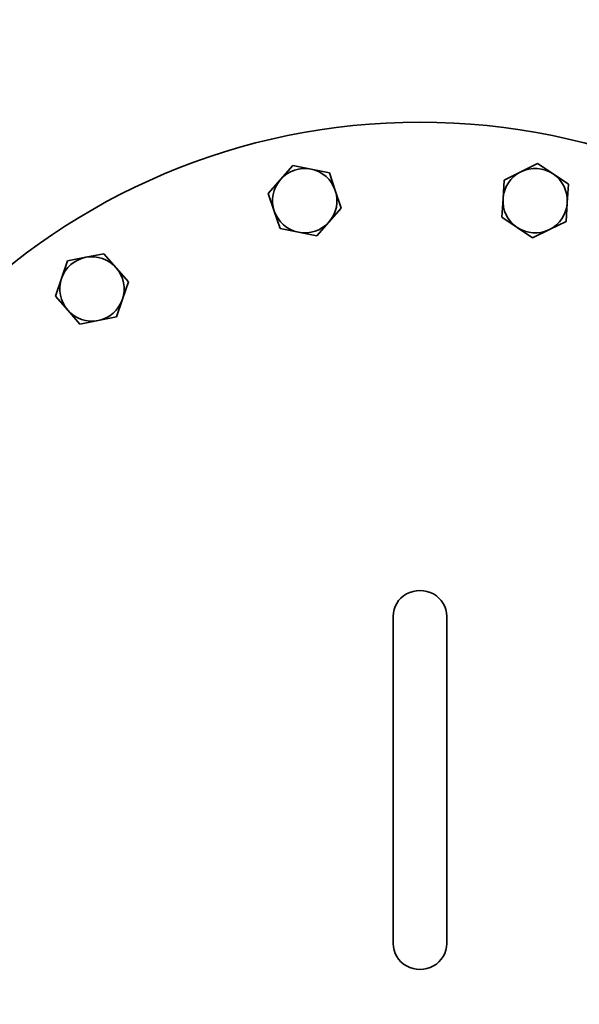
# Model space of a CAD drawing. Extents: x 568 to 3792, y 551 to 5358.
# Drawn here: x 1079 to 1287, y 1117 to 1484 of the extents above; entities that cross this region are included whole.
import ezdxf

# ---------------------------------------------------------------- set-up
doc = ezdxf.new("R2010")
doc.units = 0
doc.header["$LTSCALE"] = 20
doc.layers.add('Sichtbar (ISO)', color=7, linetype='Continuous', lineweight=35)

msp = doc.modelspace()

# ---------------------------------------------------------------- linework, layer by layer
at = {"layer": 'Sichtbar (ISO)'}
for p, q in [((1265.36, 1427.48), (1271.58, 1430.54)), ((1271.58, 1430.54), (1277.33, 1426.68)), ((1175.8, 1424.64), (1180.38, 1429.84)), ((1180.38, 1429.84), (1187.17, 1428.48)), ((1187.17, 1428.48), (1193.96, 1427.11)), ((1193.96, 1427.11), (1196.18, 1420.55)), ((1259.14, 1424.43), (1265.36, 1427.48)), ((1171.22, 1419.44), (1175.8, 1424.64)), ((1258.68, 1417.52), (1259.14, 1424.43)), ((1277.33, 1426.68), (1283.09, 1422.82)), ((1196.18, 1420.55), (1198.39, 1413.99)), ((1283.09, 1422.82), (1282.62, 1415.91)), ((1173.44, 1412.88), (1171.22, 1419.44)), ((1258.21, 1410.61), (1258.68, 1417.52)), ((1282.62, 1415.91), (1282.16, 1408.99)), ((1175.65, 1406.31), (1173.44, 1412.88)), ((1198.39, 1413.99), (1193.82, 1408.78)), ((1193.82, 1408.78), (1189.24, 1403.58)), ((1263.96, 1406.75), (1258.21, 1410.61)), ((1282.16, 1408.99), (1275.94, 1405.94)), ((1182.45, 1404.95), (1175.65, 1406.31)), ((1189.24, 1403.58), (1182.45, 1404.95)), ((1269.72, 1402.89), (1263.96, 1406.75)), ((1275.94, 1405.94), (1269.72, 1402.89)), ((1094.15, 1387.74), (1096.39, 1394.3)), ((1096.39, 1394.3), (1103.18, 1395.64)), ((1103.18, 1395.64), (1109.98, 1396.98)), ((1109.98, 1396.98), (1114.54, 1391.76)), ((1114.54, 1391.76), (1119.1, 1386.54)), ((1091.91, 1381.18), (1094.15, 1387.74)), ((1119.1, 1386.54), (1116.86, 1379.99)), ((1096.47, 1375.97), (1091.91, 1381.18)), ((1116.86, 1379.99), (1114.62, 1373.43)), ((1101.03, 1370.75), (1096.47, 1375.97)), ((1107.82, 1372.09), (1101.03, 1370.75)), ((1114.62, 1373.43), (1107.82, 1372.09)), ((1217.73, 1254.07), (1217.73, 1261.86)), ((1237.73, 1254.07), (1237.73, 1261.86)), ((1217.73, 1254.07), (1217.73, 1147.81)), ((1237.73, 1147.81), (1237.73, 1254.07)), ((1217.73, 1140.02), (1217.73, 1147.81)), ((1237.73, 1140.02), (1237.73, 1147.81))]:
    msp.add_line(p, q, dxfattribs=at)
for radius in [650, 245]:
    msp.add_circle((1227.73, 1200.94), radius, dxfattribs=at)
for centre, start, end in [((1184.81, 1416.71), 78.6474, 138.6474), ((1184.81, 1416.71), 18.6474, 78.6474), ((1270.65, 1416.71), 116.1474, 176.1474), ((1270.65, 1416.71), 56.1474, 116.1474), ((1184.81, 1416.71), 138.6474, 198.6474), ((1270.65, 1416.71), 356.1474, 56.1474), ((1184.81, 1416.71), 318.6474, 18.6474), ((1270.65, 1416.71), 176.1474, 236.1474), ((1270.65, 1416.71), 296.1474, 356.1474), ((1184.81, 1416.71), 198.6474, 258.6474), ((1184.81, 1416.71), 258.6474, 318.6474), ((1270.65, 1416.71), 236.1474, 296.1474), ((1105.5, 1383.86), 101.1474, 161.1474), ((1105.5, 1383.86), 41.1474, 101.1474), ((1105.5, 1383.86), 341.1474, 41.1474), ((1105.5, 1383.86), 161.1474, 221.1474), ((1105.5, 1383.86), 281.1474, 341.1474), ((1105.5, 1383.86), 221.1474, 281.1474)]:
    msp.add_arc(centre, 12, start, end, dxfattribs=at)
for centre, major_axis in [((1227.73, 1261.86), (10, 0)), ((1227.73, 1140.02), (-10, 0))]:
    msp.add_ellipse(centre, major_axis=major_axis, ratio=0.965926, start_param=0, end_param=3.141593, dxfattribs=at)

doc.saveas('drawing.dxf')
